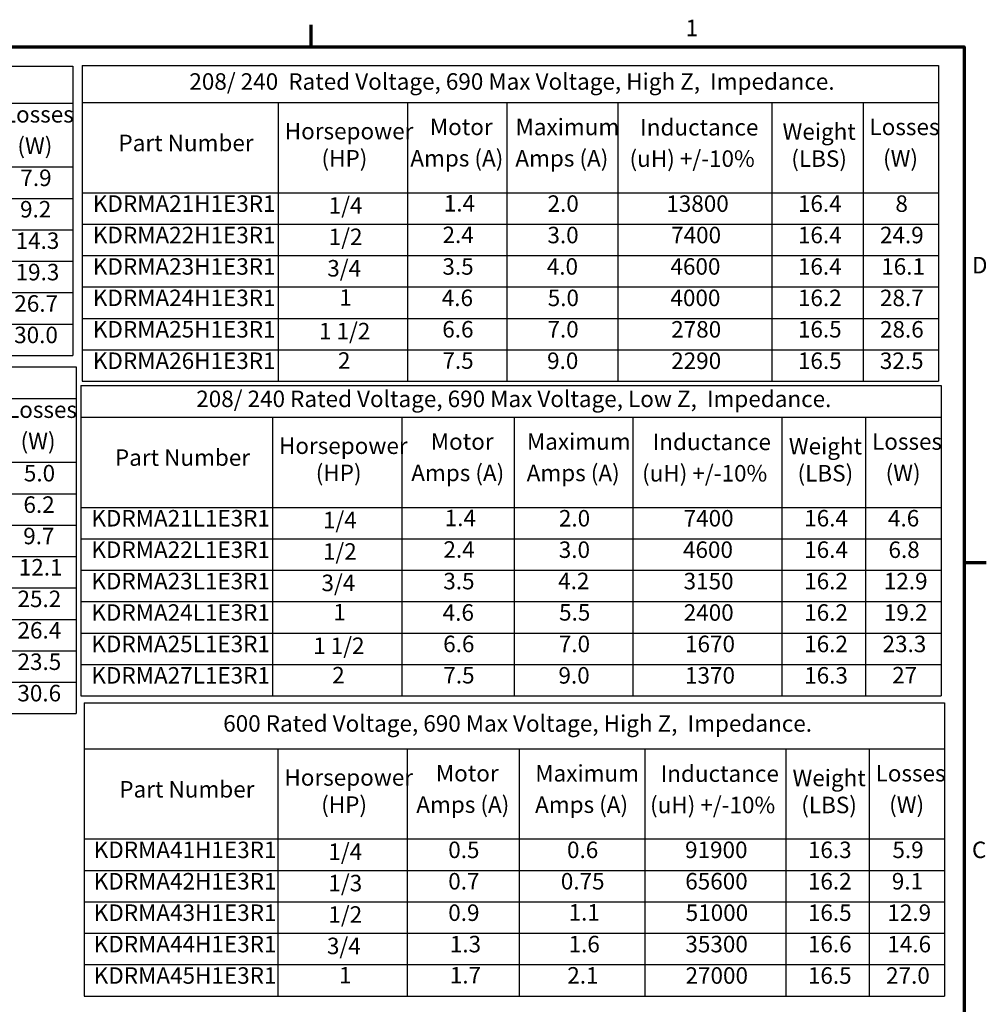
# Model space of a CAD drawing. Units: inches. Extents: x 0.05 to 2.15, y 0.02 to 1.67.
# Drawn here: x 1.44 to 2.14, y 0.95 to 1.67 of the extents above; entities that cross this region are included whole.
import ezdxf

# ---------------------------------------------------------------- set-up
doc = ezdxf.new("R2010")
doc.units = ezdxf.units.IN
doc.header["$LTSCALE"] = 0.1
doc.header["$MEASUREMENT"] = 0
doc.layers.add('Border (ANSI)', color=7, linetype='Continuous', lineweight=70)
doc.layers.add('Symbol (ANSI)', color=7, linetype='Continuous', lineweight=25)
doc.styles.add('Note Text (ANSI)', font='tahoma.ttf')

# ---------------------------------------------------------------- blocks, each defined once
blk = doc.blocks.new('Borders Default Border')
at = {"layer": 'Border (ANSI)'}
for p, q in [((16.5, 16.5), (16.5, 16.66)), ((21.25, 12.75), (21.41, 12.75))]:
    blk.add_line(p, q, dxfattribs=at)
at = {"layer": 'Border (ANSI)', "flags": 128}
blk.add_lwpolyline([(0.75, 0.5), (0.75, 16.5), (21.25, 16.5), (21.25, 0.5), (0.75, 0.5)], dxfattribs=at)
at = {"layer": 'Border (ANSI)', "char_height": 0.12, "attachment_point": 7, "style": 'Note Text (ANSI)'}
for s, insert in [('1', (19.2229, 16.54)), ('D', (21.306, 14.815)), ('C', (21.3057, 10.5629))]:
    blk.add_mtext(s, dxfattribs=dict(at, insert=insert))
blk = doc.blocks.new('Table1')
at = {"layer": 'Symbol (ANSI)'}
for p, q in [((8.7528, 14.172), (14.7914, 14.172)), ((8.7528, 14.172), (8.7528, 13.9434)), ((14.7914, 14.172), (14.7914, 13.9434)), ((8.7528, 13.9434), (14.7914, 13.9434)), ((8.7528, 13.9434), (8.7528, 13.4788)), ((10.0781, 13.9434), (10.0781, 13.4788)), ((11.0187, 13.9434), (11.0187, 13.4788)), ((11.7322, 13.9434), (11.7322, 13.4788)), ((12.528, 13.9434), (12.528, 13.4788)), ((13.5928, 13.9434), (13.5928, 13.4788)), ((14.2421, 13.9434), (14.2421, 13.4788)), ((14.7914, 13.9434), (14.7914, 13.4788)), ((8.7528, 13.4788), (14.7914, 13.4788)), ((8.7528, 13.4788), (8.7528, 11.6507)), ((10.0781, 13.4788), (10.0781, 11.6507)), ((11.0187, 13.4788), (11.0187, 11.6507)), ((11.7322, 13.4788), (11.7322, 11.6507)), ((12.528, 13.4788), (12.528, 11.6507)), ((13.5928, 13.4788), (13.5928, 11.6507)), ((14.2421, 13.4788), (14.2421, 11.6507)), ((14.7914, 13.4788), (14.7914, 11.6507)), ((8.7528, 13.2503), (14.7914, 13.2503)), ((8.7528, 13.0218), (14.7914, 13.0218)), ((8.7528, 12.7933), (14.7914, 12.7933)), ((8.7528, 12.5648), (14.7914, 12.5648)), ((8.7528, 12.3363), (14.7914, 12.3363)), ((8.7528, 12.1078), (14.7914, 12.1078)), ((8.7528, 11.8793), (14.7914, 11.8793)), ((8.7528, 11.6507), (14.7914, 11.6507))]:
    blk.add_line(p, q, dxfattribs=at)
at = {"layer": 'Symbol (ANSI)', "char_height": 0.12, "attachment_point": 7, "style": 'Note Text (ANSI)'}
for s, insert in [('480 Rated Voltage, 690 Max Voltage, Low Z,  Impedance.', (9.6699, 13.978)), ('Motor', (11.1769, 13.764)), ('Maximum', (11.7909, 13.7636)), ('Inductance', (12.6629, 13.7613)), ('Weight', (13.6637, 13.7298)), ('Losses', (14.2891, 13.764)), ('Horsepower', (10.1251, 13.7333)), ('Part Number', (8.9663, 13.6472)), ('(HP)', (10.3925, 13.5357)), ('Amps (A)', (11.035, 13.5357)), ('Amps (A)', (11.7897, 13.5354)), ('(uH) +/-10%', (12.5861, 13.5331)), ('(LBS)', (13.7272, 13.5331)), ('(W)', (14.3877, 13.5357)), ('KDRMA1L1E3R1', (8.84, 13.302)), ('0.7', (11.267, 13.3021)), ('31500', (12.8429, 13.302)), ('16.3', (13.7753, 13.302)), ('5.0', (14.4116, 13.3021)), ('1/4', (10.4448, 13.2889)), ('0.8', (12.0217, 13.3018)), ('KDRMA2L1E3R1', (8.84, 13.0735)), ('1/3', (10.4448, 13.0603)), ('0.8', (11.267, 13.0733)), ('1.0', (12.033, 13.0736)), ('27600', (12.8439, 13.0735)), ('16.3', (13.7753, 13.0735)), ('6.2', (14.4085, 13.0735)), ('KDRMA3L1E3R1', (8.84, 12.845)), ('1/2', (10.4448, 12.8318)), ('1.1', (11.2783, 12.8474)), ('1.6', (12.033, 12.8452)), ('20000', (12.8439, 12.845)), ('16.3', (13.7753, 12.845)), ('9.7', (14.4071, 12.8452)), ('KDRMA4L1E3R1', (8.84, 12.6165)), ('3/4', (10.4345, 12.6033)), ('1.6', (11.2783, 12.6167)), ('1.9', (12.033, 12.6167)), ('13800', (12.8532, 12.6163)), ('16.3', (13.7753, 12.6165)), ('12.1', (14.3747, 12.6178)), ('KDRMA5L1E3R1', (8.84, 12.388)), ('1', (10.5213, 12.3903)), ('2.1', (11.269, 12.3893)), ('2.3', (12.0237, 12.388)), ('10500', (12.8532, 12.388)), ('16.2', (13.7753, 12.388)), ('25.2', (14.3653, 12.388)), ('KDRMA6L1E3R1', (8.84, 12.1595)), ('3.0', (11.2681, 12.1595)), ('3.3', (12.0227, 12.1595)), ('7400', (12.8882, 12.1595)), ('16.4', (13.7753, 12.1596)), ('26.4', (14.3653, 12.1595)), ('1 1/2', (10.374, 12.1463)), ('KDRMA7L1E3R1', (8.84, 11.931)), ('2', (10.512, 11.9322)), ('3.4', (11.2681, 11.931)), ('4.2', (12.0182, 11.9322)), ('6500', (12.887, 11.931)), ('16.4', (13.7753, 11.9311)), ('23.5', (14.3653, 11.931)), ('KDRMA8L1E3R1', (8.84, 11.7023)), ('3', (10.5111, 11.7025)), ('4.8', (11.2636, 11.7023)), ('5.0', (12.0249, 11.7025)), ('4600', (12.8835, 11.7025)), ('16.4', (13.7753, 11.7026)), ('30.6', (14.3644, 11.7025))]:
    blk.add_mtext(s, dxfattribs=dict(at, insert=insert))
blk = doc.blocks.new('Table2')
at = {"layer": 'Symbol (ANSI)'}
for p, q in [((8.7555, 16.3594), (14.7681, 16.3594)), ((8.7555, 16.3594), (8.7555, 16.0914)), ((14.7681, 16.3594), (14.7681, 16.0914)), ((8.7555, 16.0914), (14.7681, 16.0914)), ((8.7555, 16.0914), (8.7555, 15.6269)), ((10.0727, 16.0914), (10.0727, 15.6269)), ((11.0132, 16.0914), (11.0132, 15.6269)), ((11.7335, 16.0914), (11.7335, 15.6269)), ((12.5405, 16.0914), (12.5405, 15.6269)), ((13.6071, 16.0914), (13.6071, 15.6269)), ((14.2188, 16.0914), (14.2188, 15.6269)), ((14.7681, 16.0914), (14.7681, 15.6269)), ((8.7555, 15.6269), (14.7681, 15.6269)), ((8.7555, 15.6269), (8.7555, 14.2558)), ((10.0727, 15.6269), (10.0727, 14.2558)), ((11.0132, 15.6269), (11.0132, 14.2558)), ((11.7335, 15.6269), (11.7335, 14.2558)), ((12.5405, 15.6269), (12.5405, 14.2558)), ((13.6071, 15.6269), (13.6071, 14.2558)), ((14.2188, 15.6269), (14.2188, 14.2558)), ((14.7681, 15.6269), (14.7681, 14.2558)), ((8.7555, 15.3983), (14.7681, 15.3983)), ((8.7555, 15.1698), (14.7681, 15.1698)), ((8.7555, 14.9413), (14.7681, 14.9413)), ((8.7555, 14.7128), (14.7681, 14.7128)), ((8.7555, 14.4843), (14.7681, 14.4843)), ((8.7555, 14.2558), (14.7681, 14.2558))]:
    blk.add_line(p, q, dxfattribs=at)
at = {"layer": 'Symbol (ANSI)', "char_height": 0.12, "attachment_point": 7, "style": 'Note Text (ANSI)'}
for s, insert in [('480 Rated Voltage, 690 Max Voltage, High Z,  Impedance.', (9.6405, 16.1457)), ('Motor', (11.1748, 15.912)), ('Maximum', (11.7978, 15.9116)), ('Inductance', (12.6763, 15.9093)), ('Weight', (13.6592, 15.8778)), ('Losses', (14.2658, 15.912)), ('Horsepower', (10.1197, 15.8814)), ('Part Number', (8.965, 15.7952)), ('(HP)', (10.387, 15.6838)), ('Amps (A)', (11.0329, 15.6838)), ('Amps (A)', (11.7966, 15.6834)), ('(uH) +/-10%', (12.5995, 15.6811)), ('(LBS)', (13.7227, 15.6811)), ('(W)', (14.3644, 15.6838)), ('7.9', (14.3863, 15.4502)), ('KDRMA1H1E3R1', (8.824, 15.4501)), ('1/4', (10.4393, 15.4369)), ('0.7', (11.2649, 15.4501)), ('0.75', (11.9836, 15.4501)), ('52500', (12.8586, 15.4501)), ('16.3', (13.7709, 15.4501)), ('KDRMA2H1E3R1', (8.824, 15.2216)), ('1/3', (10.4393, 15.2084)), ('0.8', (11.2649, 15.2214)), ('1.0', (12.04, 15.2216)), ('45900', (12.8519, 15.2216)), ('16.5', (13.7709, 15.2217)), ('9.2', (14.3838, 15.2217)), ('KDRMA3H1E3R1', (8.824, 14.9931)), ('1/2', (10.4393, 14.9799)), ('1.1', (11.2763, 14.9954)), ('1.5', (12.04, 14.9941)), ('33400', (12.8564, 14.9931)), ('16.3', (13.7709, 14.9931)), ('14.3', (14.3514, 14.9931)), ('KDRMA4H1E3R1', (8.824, 14.7645)), ('3/4', (10.429, 14.7514)), ('1.6', (11.2763, 14.7647)), ('2.0', (12.0306, 14.7645)), ('23000', (12.8574, 14.7645)), ('16.4', (13.7709, 14.7647)), ('19.3', (14.3514, 14.7645)), ('KDRMA5H1E3R1', (8.824, 14.536)), ('1', (10.5159, 14.5384)), ('2.1', (11.267, 14.5373)), ('2.3', (12.0306, 14.536)), ('17500', (12.8667, 14.5361)), ('16.4', (13.7709, 14.5362)), ('26.7', (14.3421, 14.536)), ('KDRMA6H1E3R1', (8.824, 14.3075)), ('3.0', (11.266, 14.3075)), ('3.3', (12.0297, 14.3075)), ('12300', (12.8667, 14.3075)), ('16.6', (13.7709, 14.3077)), ('30.0', (14.3411, 14.3075)), ('1 1/2', (10.3685, 14.2943))]:
    blk.add_mtext(s, dxfattribs=dict(at, insert=insert))
blk = doc.blocks.new('Table4')
at = {"layer": 'Symbol (ANSI)'}
for p, q in [((14.8507, 11.7283), (21.1072, 11.7283)), ((14.8507, 11.7283), (14.8507, 11.3948)), ((21.1072, 11.7283), (21.1072, 11.3948)), ((14.8507, 11.3948), (21.1072, 11.3948)), ((14.8507, 11.3948), (14.8507, 10.7397)), ((16.2592, 11.3948), (16.2592, 10.7397)), ((17.1997, 11.3948), (17.1997, 10.7397)), ((18.0122, 11.3948), (18.0122, 10.7397)), ((18.927, 11.3948), (18.927, 10.7397)), ((19.9515, 11.3948), (19.9515, 10.7397)), ((20.5579, 11.3948), (20.5579, 10.7397)), ((21.1072, 11.3948), (21.1072, 10.7397)), ((14.8507, 10.7397), (21.1072, 10.7397)), ((14.8507, 10.7397), (14.8507, 9.5972)), ((16.2592, 10.7397), (16.2592, 9.5972)), ((17.1997, 10.7397), (17.1997, 9.5972)), ((18.0122, 10.7397), (18.0122, 9.5972)), ((18.927, 10.7397), (18.927, 9.5972)), ((19.9515, 10.7397), (19.9515, 9.5972)), ((20.5579, 10.7397), (20.5579, 9.5972)), ((21.1072, 10.7397), (21.1072, 9.5972)), ((14.8507, 10.5112), (21.1072, 10.5112)), ((14.8507, 10.2827), (21.1072, 10.2827)), ((14.8507, 10.0542), (21.1072, 10.0542)), ((14.8507, 9.8257), (21.1072, 9.8257)), ((14.8507, 9.5972), (21.1072, 9.5972))]:
    blk.add_line(p, q, dxfattribs=at)
at = {"layer": 'Symbol (ANSI)', "char_height": 0.12, "attachment_point": 7, "style": 'Note Text (ANSI)'}
for s, insert in [('600 Rated Voltage, 690 Max Voltage, High Z,  Impedance.', (15.8611, 11.4819)), ('Horsepower', (16.3062, 11.0894)), ('Motor', (17.4074, 11.1201)), ('Maximum', (18.1304, 11.1197)), ('Inductance', (19.0417, 11.1174)), ('Weight', (20.0009, 11.0859)), ('Losses', (20.6049, 11.1201)), ('Part Number', (15.1058, 11.0033)), ('(HP)', (16.5736, 10.8919)), ('Amps (A)', (17.2655, 10.8919)), ('Amps (A)', (18.1291, 10.8915)), ('(uH) +/-10%', (18.9649, 10.8892)), ('(LBS)', (20.0644, 10.8892)), ('(W)', (20.7035, 10.8919)), ('KDRMA41H1E3R1', (14.9198, 10.5629)), ('1/4', (16.6258, 10.5497)), ('0.5', (17.4975, 10.563)), ('0.6', (18.3612, 10.563)), ('91900', (19.2195, 10.563)), ('16.3', (20.1126, 10.5629)), ('5.9', (20.7274, 10.563)), ('KDRMA42H1E3R1', (14.9198, 10.3344)), ('1/3', (16.6258, 10.3212)), ('0.7', (17.4975, 10.3345)), ('0.75', (18.3161, 10.3345)), ('65600', (19.2208, 10.3345)), ('16.2', (20.1126, 10.3344)), ('9.1', (20.7229, 10.3346)), ('KDRMA43H1E3R1', (14.9198, 10.1059)), ('1/2', (16.6258, 10.0927)), ('0.9', (17.4975, 10.1059)), ('1.1', (18.3725, 10.1082)), ('51000', (19.224, 10.1059)), ('16.5', (20.1126, 10.106)), ('12.9', (20.6905, 10.106)), ('KDRMA44H1E3R1', (14.9198, 9.8774)), ('3/4', (16.6155, 9.8642)), ('1.3', (17.5089, 9.8774)), ('1.6', (18.3725, 9.8775)), ('35300', (19.2218, 9.8774)), ('16.6', (20.1126, 9.8775)), ('14.6', (20.6905, 9.8775)), ('KDRMA45H1E3R1', (14.9198, 9.6489)), ('1', (16.7024, 9.6512)), ('1.7', (17.5089, 9.6512)), ('2.1', (18.3632, 9.6501)), ('27000', (19.2228, 9.6489)), ('16.5', (20.1126, 9.649)), ('27.0', (20.6811, 9.6489))]:
    blk.add_mtext(s, dxfattribs=dict(at, insert=insert))
blk = doc.blocks.new('Table5')
at = {"layer": 'Symbol (ANSI)'}
for p, q in [((14.8354, 16.364), (21.0628, 16.364)), ((14.8354, 16.364), (14.8354, 16.0961)), ((21.0628, 16.364), (21.0628, 16.0961)), ((14.8354, 16.0961), (21.0628, 16.0961)), ((14.8354, 16.0961), (14.8354, 15.4392)), ((16.2616, 16.0961), (16.2616, 15.4392)), ((17.2021, 16.0961), (17.2021, 15.4392)), ((17.9225, 16.0961), (17.9225, 15.4392)), ((18.7295, 16.0961), (18.7295, 15.4392)), ((19.851, 16.0961), (19.851, 15.4392)), ((20.5135, 16.0961), (20.5135, 15.4392)), ((21.0628, 16.0961), (21.0628, 15.4392)), ((14.8354, 15.4392), (21.0628, 15.4392)), ((14.8354, 15.4392), (14.8354, 14.0682)), ((16.2616, 15.4392), (16.2616, 14.0682)), ((17.2021, 15.4392), (17.2021, 14.0682)), ((17.9225, 15.4392), (17.9225, 14.0682)), ((18.7295, 15.4392), (18.7295, 14.0682)), ((19.851, 15.4392), (19.851, 14.0682)), ((20.5135, 15.4392), (20.5135, 14.0682)), ((21.0628, 15.4392), (21.0628, 14.0682)), ((14.8354, 15.2107), (21.0628, 15.2107)), ((14.8354, 14.9822), (21.0628, 14.9822)), ((14.8354, 14.7537), (21.0628, 14.7537)), ((14.8354, 14.5252), (21.0628, 14.5252)), ((14.8354, 14.2967), (21.0628, 14.2967)), ((14.8354, 14.0682), (21.0628, 14.0682))]:
    blk.add_line(p, q, dxfattribs=at)
at = {"layer": 'Symbol (ANSI)', "char_height": 0.12, "attachment_point": 7, "style": 'Note Text (ANSI)'}
for s, insert in [('208/ 240  Rated Voltage, 690 Max Voltage, High Z,  Impedance.', (15.615, 16.1504)), ('Motor', (17.3638, 15.8205)), ('Maximum', (17.9868, 15.8201)), ('Inductance', (18.8928, 15.8178)), ('Losses', (20.5605, 15.8205)), ('Horsepower', (16.3086, 15.7899)), ('Weight', (19.9284, 15.7863)), ('Part Number', (15.0994, 15.7037)), ('(HP)', (16.576, 15.5923)), ('Amps (A)', (17.2219, 15.5923)), ('Amps (A)', (17.9855, 15.5919)), ('(uH) +/-10%', (18.8159, 15.5896)), ('(LBS)', (19.992, 15.5896)), ('(W)', (20.6591, 15.5923)), ('KDRMA21H1E3R1', (14.9134, 15.2625)), ('1/4', (16.6282, 15.2493)), ('1.4', (17.4652, 15.2648)), ('2.0', (18.2196, 15.2625)), ('13800', (19.0831, 15.2623)), ('16.4', (20.0401, 15.2626)), ('8', (20.749, 15.2623)), ('KDRMA22H1E3R1', (14.9134, 15.034)), ('1/2', (16.6282, 15.0208)), ('2.4', (17.4559, 15.0352)), ('3.0', (18.2186, 15.034)), ('7400', (19.118, 15.034)), ('16.4', (20.0401, 15.0341)), ('24.9', (20.6367, 15.0341)), ('KDRMA23H1E3R1', (14.9134, 14.8054)), ('3/4', (16.6179, 14.7923)), ('3.5', (17.455, 14.8054)), ('4.0', (18.2141, 14.8055)), ('4600', (19.1133, 14.8055)), ('16.4', (20.0401, 14.8056)), ('16.1', (20.646, 14.8056)), ('KDRMA24H1E3R1', (14.9134, 14.5769)), ('1', (16.7048, 14.5793)), ('4.6', (17.4504, 14.5771)), ('5.0', (18.2208, 14.577)), ('4000', (19.1133, 14.577)), ('16.2', (20.0401, 14.5769)), ('28.7', (20.6367, 14.5767)), ('KDRMA25H1E3R1', (14.9134, 14.3484)), ('1 1/2', (16.5574, 14.3353)), ('6.6', (17.454, 14.3486)), ('7.0', (18.2188, 14.3485)), ('2780', (19.1188, 14.3482)), ('16.5', (20.0401, 14.3486)), ('28.6', (20.6367, 14.3482)), ('KDRMA26H1E3R1', (14.9134, 14.1199)), ('2', (16.6955, 14.1212)), ('7.5', (17.4551, 14.1212)), ('9.0', (18.2163, 14.12)), ('2290', (19.1188, 14.1199)), ('16.5', (20.0401, 14.1201)), ('32.5', (20.6358, 14.1199))]:
    blk.add_mtext(s, dxfattribs=dict(at, insert=insert))
blk = doc.blocks.new('Table6')
at = {"layer": 'Symbol (ANSI)'}
for p, q in [((14.8265, 14.0365), (21.0815, 14.0365)), ((14.8265, 14.0365), (14.8265, 13.8079)), ((21.0815, 14.0365), (21.0815, 13.8079)), ((14.8265, 13.8079), (21.0815, 13.8079)), ((14.8265, 13.8079), (14.8265, 13.1511)), ((16.2195, 13.8079), (16.2195, 13.1511)), ((17.16, 13.8079), (17.16, 13.1511)), ((17.978, 13.8079), (17.978, 13.1511)), ((18.8391, 13.8079), (18.8391, 13.1511)), ((19.9235, 13.8079), (19.9235, 13.1511)), ((20.5322, 13.8079), (20.5322, 13.1511)), ((21.0815, 13.8079), (21.0815, 13.1511)), ((14.8265, 13.1511), (21.0815, 13.1511)), ((14.8265, 13.1511), (14.8265, 11.78)), ((16.2195, 13.1511), (16.2195, 11.78)), ((17.16, 13.1511), (17.16, 11.78)), ((17.978, 13.1511), (17.978, 11.78)), ((18.8391, 13.1511), (18.8391, 11.78)), ((19.9235, 13.1511), (19.9235, 11.78)), ((20.5322, 13.1511), (20.5322, 11.78)), ((21.0815, 13.1511), (21.0815, 11.78)), ((14.8265, 12.9226), (21.0815, 12.9226)), ((14.8265, 12.6941), (21.0815, 12.6941)), ((14.8265, 12.4656), (21.0815, 12.4656)), ((14.8265, 12.237), (21.0815, 12.237)), ((14.8265, 12.0085), (21.0815, 12.0085)), ((14.8265, 11.78), (21.0815, 11.78))]:
    blk.add_line(p, q, dxfattribs=at)
at = {"layer": 'Symbol (ANSI)', "char_height": 0.12, "attachment_point": 7, "style": 'Note Text (ANSI)'}
for s, insert in [('208/ 240 Rated Voltage, 690 Max Voltage, Low Z,  Impedance.', (15.6649, 13.8425)), ('Motor', (17.3705, 13.5323)), ('Maximum', (18.0694, 13.5319)), ('Inductance', (18.9838, 13.5297)), ('Losses', (20.5792, 13.5323)), ('Horsepower', (16.2665, 13.5017)), ('Weight', (19.9741, 13.4982)), ('Part Number', (15.0739, 13.4156)), ('(HP)', (16.5339, 13.3041)), ('Amps (A)', (17.2286, 13.3041)), ('Amps (A)', (18.0681, 13.3037)), ('(uH) +/-10%', (18.907, 13.3015)), ('(LBS)', (20.0376, 13.3015)), ('(W)', (20.6778, 13.3041)), ('KDRMA21L1E3R1', (14.9026, 12.9743)), ('1/4', (16.5861, 12.9611)), ('1.4', (17.4719, 12.9766)), ('2.0', (18.3022, 12.9743)), ('7400', (19.2091, 12.9743)), ('16.4', (20.0857, 12.9744)), ('4.6', (20.695, 12.9744)), ('KDRMA22L1E3R1', (14.9026, 12.7458)), ('1/2', (16.5861, 12.7326)), ('2.4', (17.4626, 12.7471)), ('3.0', (18.3012, 12.7458)), ('4600', (19.2044, 12.7458)), ('16.4', (20.0857, 12.7459)), ('6.8', (20.6986, 12.7456)), ('KDRMA23L1E3R1', (14.9026, 12.5173)), ('3.5', (17.4617, 12.5173)), ('4.2', (18.2967, 12.5185)), ('3150', (19.2089, 12.5173)), ('16.2', (20.0857, 12.5173)), ('12.9', (20.6648, 12.5174)), ('3/4', (16.5758, 12.5041)), ('KDRMA24L1E3R1', (14.9026, 12.2888)), ('1', (16.6627, 12.2911)), ('4.6', (17.4572, 12.2889)), ('5.5', (18.3034, 12.29)), ('2400', (19.2098, 12.2888)), ('16.2', (20.0857, 12.2888)), ('19.2', (20.6648, 12.2889)), ('KDRMA25L1E3R1', (14.9026, 12.0603)), ('1 1/2', (16.5153, 12.0471)), ('6.6', (17.4607, 12.0604)), ('7.0', (18.3014, 12.0603)), ('1670', (19.2192, 12.0603)), ('16.2', (20.0857, 12.0603)), ('23.3', (20.6555, 12.0603)), ('KDRMA27L1E3R1', (14.9026, 11.8318)), ('2', (16.6534, 11.833)), ('7.5', (17.4619, 11.833)), ('9.0', (18.2989, 11.8318)), ('1370', (19.2192, 11.8318)), ('16.3', (20.0857, 11.8318)), ('27', (20.7255, 11.833))]:
    blk.add_mtext(s, dxfattribs=dict(at, insert=insert))

msp = doc.modelspace()

# ---------------------------------------------------------------- block references
at = {"xscale": 0.1, "yscale": 0.1, "zscale": 0.1}
for name in ['Borders Default Border', 'Table2', 'Table5', 'Table1', 'Table6', 'Table4']:
    msp.add_blockref(name, (0, 0), dxfattribs=at)

doc.saveas('drawing.dxf')
